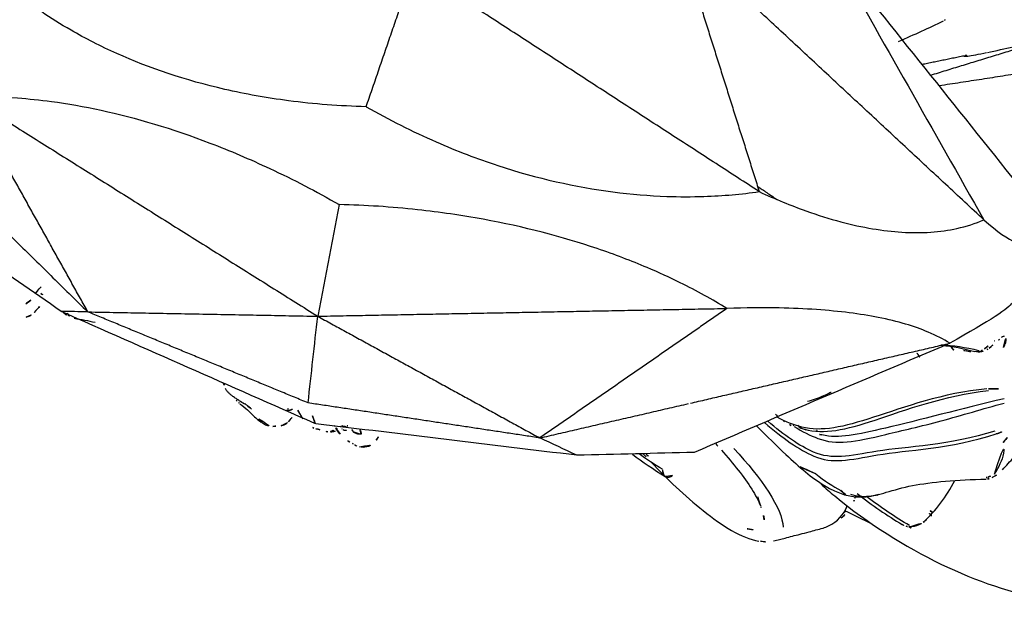
# Model space of a CAD drawing. Units: millimetres. Extents: x -605616175 to 17, y -1703671404 to 113.
# Drawn here: x -605612019 to -605611986, y -1703670662 to -1703670642 of the extents above; entities that cross this region are included whole.
import ezdxf

# ---------------------------------------------------------------- set-up
doc = ezdxf.new("R2010")
doc.units = ezdxf.units.MM
doc.layers.get('0').update_dxf_attribs({"lineweight": 9, "true_color": 0x1c1c1c})
doc.layers.get('Defpoints').update_dxf_attribs({"color": 3, "lineweight": 0})
doc.layers.add('Make2D$可见线$曲线', color=7, linetype='Continuous', true_color=0x000000)

# ---------------------------------------------------------------- blocks, each defined once
blk = doc.blocks.new('A$C64883b8d')
at = {"layer": 'Make2D$可见线$曲线', "color": 0, "lineweight": -3}
for points, knots in [([(66.492, 26.806), (66.7, 26.894), (66.878, 26.994), (67.015, 27.068), (67.16, 27.147), (67.256, 27.194), (67.325, 27.224)], [0, 0, 0, 0, 1.108943, 1.108943, 1.108943, 2.23791, 2.23791, 2.23791, 2.23791]), ([(67.221, 27.124), (67.238, 27.145), (67.258, 27.164), (67.279, 27.18), (67.319, 27.212), (67.364, 27.237), (67.412, 27.253), (67.46, 27.269), (67.512, 27.277), (67.563, 27.276), (67.613, 27.275), (67.664, 27.265), (67.712, 27.247)], [-0.5539201, -0.5539201, -0.5539201, -0.5539201, -0.4718805, -0.4718805, -0.4718805, -0.3149085, -0.3149085, -0.3149085, -0.1574418, -0.1574418, -0.1574418, 0, 0, 0, 0]), ([(66.645, 26.764), (66.683, 26.778), (66.719, 26.793), (66.753, 26.808), (66.921, 26.884), (67.028, 26.937), (67.085, 26.962)], [0.581673, 0.581673, 0.581673, 0.581673, 0.833798, 0.833798, 0.833798, 2.085705, 2.085705, 2.085705, 2.085705]), ([(68.182, 26.976), (68.189, 26.961), (68.195, 26.946), (68.202, 26.931), (68.251, 26.823), (68.3, 26.714), (68.349, 26.606)], [0.1851596, 0.1851596, 0.1851596, 0.1851596, 0.2351024, 0.2351024, 0.2351024, 0.6038506, 0.6038506, 0.6038506, 0.6038506]), ([(70.66, 27.176), (70.73, 27.173), (70.808, 27.159), (70.89, 27.115), (71.015, 27.048), (71.096, 26.939), (71.133, 26.819)], [0.066383, 0.066383, 0.066383, 0.066383, 0.554054, 0.554054, 0.554054, 1.267245, 1.267245, 1.267245, 1.267245]), ([(66.639, 26.78), (66.577, 26.759), (66.511, 26.737), (66.443, 26.716), (66.414, 26.706), (66.384, 26.697), (66.355, 26.687), (66.313, 26.673), (66.271, 26.658), (66.232, 26.644), (66.2, 26.632), (66.169, 26.62), (66.141, 26.607), (66.111, 26.594), (66.082, 26.581), (66.057, 26.567), (66.028, 26.552), (66.002, 26.536), (65.98, 26.52), (65.948, 26.496), (65.923, 26.472), (65.904, 26.447)], [0, 0, 0, 0, 0.2149326, 0.2149326, 0.2149326, 0.3081973, 0.3081973, 0.3081973, 0.4412127, 0.4412127, 0.4412127, 0.5465996, 0.5465996, 0.5465996, 0.6588974, 0.6588974, 0.6588974, 0.7849578, 0.7849578, 0.7849578, 0.96779, 0.96779, 0.96779, 0.96779]), ([(70.6, 26.757), (70.584, 26.711), (70.559, 26.666), (70.525, 26.626), (70.523, 26.623), (70.52, 26.62), (70.518, 26.617)], [0, 0, 0, 0, 0.2385289, 0.2385289, 0.2385289, 0.2557531, 0.2557531, 0.2557531, 0.2557531]), ([(80.054, 25.207), (80.706, 25.606), (81.405, 25.998), (82.116, 26.309), (82.86, 26.635), (83.556, 26.863), (84.144, 26.807)], [0.000005, 0.000005, 0.000005, 0.000005, 2.383471, 2.383471, 2.383471, 4.923301, 4.923301, 4.923301, 4.923301]), ([(84.612, 26.68), (84.67, 26.648), (84.729, 26.615), (84.79, 26.581), (84.843, 26.552), (84.896, 26.522), (84.95, 26.492), (85.094, 26.412), (85.244, 26.329), (85.394, 26.244), (85.482, 26.195), (85.571, 26.145), (85.66, 26.094), (85.795, 26.017), (85.934, 25.937), (86.073, 25.856)], [0.520828, 0.520828, 0.520828, 0.520828, 0.78552, 0.78552, 0.78552, 1.016025, 1.016025, 1.016025, 1.629527, 1.629527, 1.629527, 1.986456, 1.986456, 1.986456, 2.53492, 2.53492, 2.53492, 2.53492]), ([(85.647, 24.481), (85.822, 24.57), (85.998, 24.656), (86.174, 24.737), (87.479, 25.335), (88.841, 25.759), (90.123, 26.008), (91.416, 26.259), (92.642, 26.331), (93.823, 26.265)], [8.379468, 8.379468, 8.379468, 8.379468, 8.996643, 8.996643, 8.996643, 13.577993, 13.577993, 13.577993, 18.141461, 18.141461, 18.141461, 18.141461]), ([(58.961, 25.853), (59.001, 25.839), (59.037, 25.816), (59.068, 25.788), (59.113, 25.746), (59.147, 25.69), (59.178, 25.634)], [0.0006499, 0.0006499, 0.0006499, 0.0006499, 0.1287422, 0.1287422, 0.1287422, 0.3397685, 0.3397685, 0.3397685, 0.3397685]), ([(82.187, 24.232), (82.685, 24.563), (83.139, 24.897), (83.48, 25.218), (83.648, 25.376), (83.792, 25.535), (83.897, 25.674)], [0.000004, 0.000004, 0.000004, 0.000004, 2.176054, 2.176054, 2.176054, 3.250619, 3.250619, 3.250619, 3.250619]), ([(83.893, 25.666), (83.893, 25.666), (83.893, 25.665), (83.893, 25.665), (83.854, 25.608), (83.804, 25.531), (83.748, 25.435), (83.728, 25.4), (83.706, 25.363), (83.685, 25.324)], [0.9003035, 0.9003035, 0.9003035, 0.9003035, 0.903946, 0.903946, 0.903946, 1.4788855, 1.4788855, 1.4788855, 1.6897006, 1.6897006, 1.6897006, 1.6897006]), ([(86.073, 25.855), (86.13, 25.823), (86.183, 25.785), (86.481, 25.532), (86.618, 25.256), (86.659, 24.95)], [-3.243331, -3.243331, -3.243331, -3.243331, -2.876582, -2.876582, -1.006303, -1.006303, -1.006303, -1.006303]), ([(58.844, 25.433), (58.85, 25.421), (58.862, 25.401), (58.881, 25.375), (58.944, 25.29), (59.071, 25.158), (59.26, 25.001)], [0.001195, 0.001195, 0.001195, 0.001195, 0.743845, 0.743845, 0.743845, 3.098024, 3.098024, 3.098024, 3.098024]), ([(88.818, 25.088), (88.838, 25.083), (88.859, 25.077), (88.879, 25.07), (88.985, 25.035), (89.084, 24.975), (89.158, 24.892), (89.174, 24.874), (89.189, 24.855), (89.203, 24.835)], [0, 0, 0, 0, 0.0639878, 0.0639878, 0.0639878, 0.4077821, 0.4077821, 0.4077821, 0.4813486, 0.4813486, 0.4813486, 0.4813486]), ([(83.111, 23.169), (83.522, 23.414), (83.911, 23.637), (84.276, 23.834), (84.808, 24.119), (85.295, 24.354), (85.763, 24.492), (86.25, 24.635), (86.711, 24.671), (87.181, 24.497), (87.387, 24.42), (87.579, 24.311), (87.785, 24.187)], [9.963647, 9.963647, 9.963647, 9.963647, 12.09099, 12.09099, 12.09099, 15.175568, 15.175568, 15.175568, 18.344122, 18.344122, 18.344122, 19.802685, 19.802685, 19.802685, 19.802685]), ([(86.667, 24.549), (86.874, 24.556), (87.071, 24.527), (87.36, 24.419), (87.459, 24.37), (87.563, 24.312)], [-7.601809, -7.601809, -7.601809, -7.601809, -5.954937, -5.954937, -5.122877, -5.122877, -5.122877, -5.122877]), ([(89.435, 24.441), (89.413, 24.434), (89.391, 24.428), (89.368, 24.421), (89.328, 24.409), (89.288, 24.397), (89.248, 24.385)], [11.0044805, 11.0044805, 11.0044805, 11.0044805, 11.0761622, 11.0761622, 11.0761622, 11.2039978, 11.2039978, 11.2039978, 11.2039978]), ([(87.785, 24.187), (88.015, 24.05), (88.262, 23.896), (88.563, 23.752), (89.138, 23.477), (89.928, 23.191), (90.849, 22.925)], [19.802685, 19.802685, 19.802685, 19.802685, 21.426791, 21.426791, 21.426791, 24.471982, 24.471982, 24.471982, 24.471982]), ([(83.325, 22.991), (84.029, 23.337), (84.645, 23.569), (85.844, 23.741), (86.31, 23.479), (88.08, 22.667), (89.465, 22.263), (90.789, 21.405)], [-14.333887, -14.333887, -14.333887, -14.333887, -10.231149, -10.231149, -5.115575, -5.115575, 0, 0, 0, 0]), ([(90.724, 21.326), (89.417, 22.166), (88.042, 22.558), (86.268, 23.354), (85.798, 23.615), (84.632, 23.446), (84.062, 23.234), (83.416, 22.922)], [-20.308665, -20.308665, -20.308665, -20.308665, -15.231499, -15.231499, -10.154332, -10.154332, -6.332455, -6.332455, -6.332455, -6.332455]), ([(84.302, 22.868), (84.607, 22.961), (84.891, 23.024), (85.827, 23.115), (86.341, 22.859), (87.761, 22.092), (88.332, 21.799), (89.533, 21.107), (90.153, 20.72), (90.785, 20.359)], [-12.244971, -12.244971, -12.244971, -12.244971, -10.215081, -10.215081, -5.107541, -5.107541, -2.55377, -2.55377, 0, 0, 0, 0]), ([(90.115, 20.051), (88.747, 20.553), (87.629, 21.342), (85.859, 22.482), (85.233, 22.811), (84.272, 22.829), (83.985, 22.791), (83.684, 22.718)], [-20.297464, -20.297464, -20.297464, -20.297464, -15.223098, -15.223098, -10.148732, -10.148732, -8.11254, -8.11254, -8.11254, -8.11254]), ([(84.489, 22.864), (84.544, 22.867), (84.598, 22.869), (85.332, 22.869), (85.946, 22.554), (87.697, 21.416), (88.814, 20.619), (90.178, 20.095)], [-10.567893, -10.567893, -10.567893, -10.567893, -10.166112, -10.166112, -5.083056, -5.083056, 0, 0, 0, 0]), ([(90.748, 20.222), (89.474, 20.896), (88.193, 21.637), (86.356, 22.611), (85.836, 22.888), (85.253, 22.904)], [-20.395505, -20.395505, -20.395505, -20.395505, -15.296629, -15.296629, -10.739241, -10.739241, -10.739241, -10.739241]), ([(91.074, 22.697), (91.083, 22.665), (91.091, 22.633), (91.1, 22.601), (91.162, 22.361), (91.212, 22.111), (91.169, 21.872), (91.154, 21.785), (91.125, 21.697), (91.073, 21.62)], [0, 0, 0, 0, 0.112286, 0.112286, 0.112286, 0.966314, 0.966314, 0.966314, 1.27597, 1.27597, 1.27597, 1.27597]), ([(91.287, 22.499), (91.372, 22.331), (91.459, 22.163), (91.548, 21.997), (91.574, 21.949), (91.601, 21.897), (91.631, 21.841), (91.671, 21.765), (91.713, 21.686), (91.752, 21.608), (91.82, 21.471), (91.886, 21.332), (91.949, 21.191), (92.123, 20.801), (92.27, 20.396), (92.39, 19.984)], [0.229423, 0.229423, 0.229423, 0.229423, 0.800618, 0.800618, 0.800618, 0.978794, 0.978794, 0.978794, 1.243209, 1.243209, 1.243209, 1.70563, 1.70563, 1.70563, 2.995262, 2.995262, 2.995262, 2.995262]), ([(84.513, 21.957), (84.669, 21.874), (84.825, 21.768), (85.045, 21.588), (85.107, 21.534), (85.17, 21.476)], [-9.699473, -9.699473, -9.699473, -9.699473, -8.468215, -8.468215, -7.986296, -7.986296, -7.986296, -7.986296]), ([(90.789, 21.405), (90.813, 21.396), (90.836, 21.385), (90.857, 21.371), (90.886, 21.352), (90.913, 21.329), (90.937, 21.303), (90.95, 21.289), (90.963, 21.273), (90.975, 21.258)], [0, 0, 0, 0, 0.0784941, 0.0784941, 0.0784941, 0.1850322, 0.1850322, 0.1850322, 0.2442782, 0.2442782, 0.2442782, 0.2442782]), ([(90.479, 19.955), (90.44, 19.967), (90.396, 19.98), (90.35, 19.993), (90.331, 19.998), (90.312, 20.003), (90.293, 20.008), (90.27, 20.014), (90.247, 20.02), (90.225, 20.025), (90.208, 20.029), (90.191, 20.033), (90.175, 20.037), (90.158, 20.041), (90.142, 20.045), (90.125, 20.049)], [0, 0, 0, 0, 0.1497832, 0.1497832, 0.1497832, 0.210155, 0.210155, 0.210155, 0.2809497, 0.2809497, 0.2809497, 0.3324646, 0.3324646, 0.3324646, 0.3858763, 0.3858763, 0.3858763, 0.3858763]), ([(55.265, 19.336), (55.762, 19.189), (56.286, 19.062), (57.204, 18.89), (57.571, 18.832), (58.483, 18.717), (59.034, 18.67), (60.774, 18.593), (62.021, 18.631), (64.043, 18.847), (64.744, 18.948), (66.303, 19.231), (67.13, 19.417), (67.97, 19.64)], [0, 0, 0, 0, 2.415209, 2.415209, 3.940426, 3.940426, 6.060219, 6.060219, 10.294187, 10.294187, 12.523953, 12.523953, 15.120773, 15.120773, 15.120773, 15.120773]), ([(81.173, 19.682), (80.634, 19.522), (80.07, 19.38), (79.089, 19.182), (78.699, 19.114), (77.731, 18.975), (77.151, 18.912), (75.325, 18.788), (74.03, 18.791), (71.953, 18.953), (71.236, 19.035), (69.651, 19.276), (68.814, 19.44), (67.97, 19.64)], [-15.120839, -15.120839, -15.120839, -15.120839, -12.705531, -12.705531, -11.180265, -11.180265, -9.060313, -9.060313, -4.826254, -4.826254, -2.596728, -2.596728, 0, 0, 0, 0]), ([(88.549, 18.915), (88.317, 18.84), (88.059, 18.782), (87.282, 18.672), (86.718, 18.655), (85.453, 18.735), (84.783, 18.822), (83.646, 19.039), (83.248, 19.126), (82.305, 19.356), (81.755, 19.506), (81.173, 19.682)], [-15.592942, -15.592942, -15.592942, -15.592942, -13.019049, -13.019049, -8.630023, -8.630023, -4.585139, -4.585139, -2.547584, -2.547584, 0, 0, 0, 0]), ([(88.295, 19.051), (88.301, 19.05), (88.308, 19.049), (88.315, 19.047), (88.665, 18.98), (89.033, 18.962), (89.415, 18.969)], [4.456432, 4.456432, 4.456432, 4.456432, 4.48365, 4.48365, 4.48365, 5.869663, 5.869663, 5.869663, 5.869663]), ([(89.415, 18.969), (89.49, 18.971), (89.564, 18.952), (89.632, 18.919), (89.693, 18.89), (89.748, 18.85), (89.793, 18.801)], [0, 0, 0, 0, 0.2288988, 0.2288988, 0.2288988, 0.4335965, 0.4335965, 0.4335965, 0.4335965]), ([(90.292, 18.595), (90.304, 18.537), (90.311, 18.481), (90.312, 18.432), (90.313, 18.385), (90.31, 18.342), (90.301, 18.309), (90.294, 18.279), (90.282, 18.255), (90.268, 18.242)], [0, 0, 0, 0, 0.194739, 0.194739, 0.194739, 0.380694, 0.380694, 0.380694, 0.5503575, 0.5503575, 0.5503575, 0.5503575]), ([(90.221, 18.23), (90.204, 18.234), (90.184, 18.246), (90.164, 18.265), (90.144, 18.285), (90.121, 18.313), (90.099, 18.347)], [0.7043002, 0.7043002, 0.7043002, 0.7043002, 0.8514415, 0.8514415, 0.8514415, 1.003694, 1.003694, 1.003694, 1.003694]), ([(68.006, 16.304), (67.161, 16.504), (66.33, 16.658), (64.766, 16.86), (64.063, 16.917), (62.039, 16.984), (60.792, 16.9), (59.056, 16.615), (58.506, 16.496), (57.598, 16.25), (57.233, 16.136), (56.321, 15.814), (55.8, 15.594), (55.307, 15.351)], [0, 0, 0, 0, 2.596798, 2.596798, 4.82644, 4.82644, 9.06051, 9.06051, 11.180272, 11.180272, 12.70545, 12.70545, 15.120774, 15.120774, 15.120774, 15.120774]), ([(68.006, 16.304), (68.845, 16.527), (69.678, 16.703), (71.259, 16.947), (71.974, 17.023), (74.048, 17.144), (75.343, 17.094), (77.172, 16.858), (77.755, 16.753), (78.726, 16.532), (79.118, 16.429), (80.104, 16.132), (80.673, 15.926), (81.215, 15.697)], [-15.120849, -15.120849, -15.120849, -15.120849, -12.524143, -12.524143, -10.294741, -10.294741, -6.060568, -6.060568, -3.940647, -3.940647, -2.415416, -2.415416, 0, 0, 0, 0]), ([(81.215, 15.697), (81.795, 15.799), (82.342, 15.87), (83.282, 15.95), (83.679, 15.967), (84.813, 15.97), (85.483, 15.906), (86.749, 15.655), (87.315, 15.461), (88.098, 15.058), (88.359, 14.891), (88.594, 14.705)], [-15.592931, -15.592931, -15.592931, -15.592931, -13.045217, -13.045217, -11.007769, -11.007769, -6.96324, -6.96324, -2.574959, -2.574959, 0, 0, 0, 0]), ([(81.126, 15.547), (81.239, 15.584), (81.35, 15.622), (81.589, 15.706), (81.716, 15.753), (81.841, 15.801)], [-2.891911, -2.891911, -2.891911, -2.891911, -2.415302, -2.415302, -1.858156, -1.858156, -1.858156, -1.858156]), ([(86.596, 9.665), (86.595, 9.673), (86.631, 9.663), (86.829, 9.582), (87.042, 9.482), (87.274, 9.366)], [0.369572, 0.369572, 0.369572, 0.369572, 0.853924, 0.853924, 1.694301, 1.694301, 1.694301, 1.694301]), ([(87.299, 9.353), (87.553, 9.227), (87.829, 9.084), (88.305, 8.828), (88.509, 8.712), (88.612, 8.645)], [-1.779874, -1.779874, -1.779874, -1.779874, -0.871028, -0.871028, 0, 0, 0, 0])]:
    blk.add_open_spline(points, degree=3, knots=knots, dxfattribs=at)
for points, degree in [([(67.728, 27.255), (67.814, 27.221), (67.9, 27.191), (67.987, 27.163)], 3), ([(68.381, 26.529), (68.669, 26.791), (68.722, 26.884), (69.014, 26.954)], 3), ([(69.014, 26.954), (69.039, 26.961), (69.071, 26.966), (69.113, 26.964)], 3), ([(69.111, 26.964), (69.233, 26.959), (69.352, 26.96), (69.466, 26.965)], 3), ([(69.466, 26.965), (69.52, 26.968), (69.571, 26.959), (69.615, 26.944)], 3), ([(69.615, 26.944), (69.728, 26.906), (69.85, 26.818), (69.946, 26.746)], 3), ([(69.681, 26.874), (69.702, 26.876), (69.717, 26.874), (69.734, 26.868)], 3), ([(69.742, 26.781), (69.909, 26.931), (70.071, 27.037), (70.239, 27.082)], 3), ([(70.236, 27.081), (70.302, 27.099), (70.364, 27.118), (70.421, 27.137)], 3), ([(70.423, 27.132), (70.41, 27.127), (70.396, 27.121), (70.381, 27.113)], 3), ([(70.512, 27.155), (70.49, 27.155), (70.463, 27.149), (70.431, 27.136)], 3), ([(70.51, 27.162), (70.553, 27.171), (70.602, 27.177), (70.657, 27.176)], 3), ([(69.036, 26.806), (66.032, 26.33), (63.029, 25.853), (60.025, 25.377)], 3), ([(66.339, 26.726), (66.38, 26.747), (66.416, 26.766), (66.443, 26.782)], 3), ([(66.444, 26.782), (66.46, 26.791), (66.475, 26.799), (66.491, 26.806)], 3), ([(68.07, 26.556), (68.057, 26.582), (68.044, 26.603), (68.031, 26.62)], 3), ([(69.053, 26.808), (68.919, 26.608), (68.785, 26.408), (68.651, 26.208)], 3), ([(77.636, 25.613), (74.781, 26.011), (71.926, 26.408), (69.071, 26.806)], 3), ([(69.714, 26.727), (69.68, 26.715), (69.643, 26.696), (69.601, 26.667)], 3), ([(69.881, 26.69), (69.868, 26.685), (69.85, 26.678), (69.827, 26.666)], 3), ([(69.946, 26.746), (69.953, 26.741), (69.961, 26.734), (69.969, 26.727)], 3), ([(69.992, 26.772), (70.109, 26.79), (70.184, 26.726), (70.267, 26.684)], 3), ([(70.108, 26.601), (70.09, 26.61), (70.074, 26.619), (70.057, 26.627)], 3), ([(71.133, 26.819), (71.165, 26.715), (71.197, 26.61), (71.228, 26.506)], 3), ([(84.194, 26.803), (84.341, 26.791), (84.486, 26.757), (84.615, 26.686)], 3), ([(65.789, 26.295), (65.828, 26.347), (65.867, 26.397), (65.904, 26.447)], 3), ([(68.651, 26.208), (64.768, 25.687), (60.884, 25.167)], 2), ([(68.651, 26.208), (68.51, 25.262), (68.368, 24.317), (68.226, 23.371)], 3), ([(76.312, 25.373), (72.482, 25.79), (68.651, 26.208)], 2), ([(82.574, 24.08), (83.701, 24.785), (84.626, 25.585), (84.795, 26.165)], 3), ([(84.136, 26.091), (84.099, 25.98), (84.028, 25.855), (83.929, 25.721)], 3), ([(59.178, 25.634), (59.289, 25.432), (59.4, 25.228), (59.51, 25.023)], 3), ([(77.636, 25.613), (77.195, 25.533), (76.753, 25.453), (76.312, 25.373)], 3), ([(81.339, 24.536), (80.105, 24.895), (78.871, 25.254), (77.636, 25.613)], 3), ([(83.929, 25.721), (83.918, 25.707), (83.907, 25.691), (83.895, 25.676)], 3), ([(60.025, 25.377), (58.956, 24.988), (57.888, 24.598), (56.82, 24.208)], 3), ([(59.183, 24.762), (59.069, 24.987), (58.955, 25.212), (58.841, 25.437)], 3), ([(60.884, 25.167), (60.598, 25.237), (60.311, 25.307), (60.025, 25.377)], 3), ([(60.097, 25.376), (60.211, 25.464), (60.344, 25.485), (60.457, 25.489)], 3), ([(60.263, 25.396), (60.251, 25.385), (60.237, 25.372), (60.221, 25.357)], 3), ([(60.5, 25.487), (60.735, 25.459), (60.969, 25.442), (61.202, 25.437)], 3), ([(68.226, 23.371), (72.269, 24.372), (76.312, 25.373)], 2), ([(81.173, 19.682), (78.742, 22.528), (76.312, 25.373)], 2), ([(76.312, 25.373), (78.532, 24.202), (80.752, 23.03)], 2), ([(79.392, 25.107), (79.778, 25.272), (80.192, 25.416), (80.624, 25.541)], 3), ([(80.476, 25.339), (80.169, 25.251), (79.877, 25.151), (79.601, 25.043)], 3), ([(86.567, 25.391), (86.65, 25.269), (86.714, 25.137), (86.76, 25.001)], 3), ([(87.604, 25.314), (87.278, 25.251), (86.953, 25.188), (86.627, 25.125)], 3), ([(48.962, 18.385), (54.923, 21.776), (60.884, 25.167)], 2), ([(60.884, 25.167), (58.075, 22.251), (55.265, 19.336)], 2), ([(59.229, 24.978), (59.283, 25.005), (59.361, 25.017), (59.452, 25.018)], 3), ([(60.884, 25.167), (64.555, 24.269), (68.226, 23.371)], 2), ([(79.733, 25.006), (79.838, 25.073), (79.945, 25.14), (80.054, 25.207)], 3), ([(79.833, 24.991), (79.903, 25.033), (79.974, 25.074), (80.045, 25.115)], 3), ([(86.604, 25.191), (86.655, 25.131), (86.697, 25.067), (86.731, 25)], 3), ([(86.864, 24.466), (87.447, 24.72), (88.016, 24.921), (88.56, 25.081)], 3), ([(88.797, 25.051), (88.283, 24.903), (87.746, 24.719), (87.197, 24.49)], 3), ([(88.56, 25.081), (88.606, 25.095), (88.653, 25.102), (88.701, 25.102)], 3), ([(88.701, 25.102), (88.74, 25.102), (88.779, 25.097), (88.818, 25.088)], 3), ([(88.786, 25.084), (88.868, 25.11), (88.95, 25.136), (89.032, 25.161)], 3), ([(89.06, 24.963), (89.028, 24.951), (88.996, 24.94), (88.964, 24.928)], 3), ([(89.071, 24.932), (89.089, 24.938), (89.107, 24.944), (89.125, 24.949)], 3), ([(86.324, 24.514), (86.495, 24.595), (86.667, 24.673), (86.84, 24.747)], 3), ([(86.826, 24.741), (86.832, 24.706), (86.837, 24.67), (86.84, 24.635)], 3), ([(86.838, 24.635), (86.841, 24.606), (86.844, 24.576), (86.845, 24.546)], 3), ([(89.205, 24.832), (89.518, 24.363), (89.731, 23.824), (89.866, 23.233)], 3), ([(89.249, 24.808), (89.239, 24.806), (89.229, 24.804), (89.219, 24.802)], 3), ([(89.3, 24.72), (89.295, 24.719), (89.29, 24.718), (89.285, 24.717)], 3), ([(88.55, 18.915), (86.146, 20.789), (83.743, 22.662), (81.339, 24.536)], 3), ([(85.389, 24.19), (85.726, 24.341), (86.036, 24.453), (86.326, 24.509)], 3), ([(87.538, 24.362), (87.527, 24.359), (87.515, 24.355), (87.504, 24.352)], 3), ([(89.407, 24.522), (89.341, 24.503), (89.275, 24.484), (89.21, 24.464)], 3), ([(89.431, 24.542), (89.412, 24.546), (89.394, 24.551)], 2), ([(81.954, 24.08), (82.033, 24.131), (82.11, 24.182), (82.187, 24.232)], 3), ([(85.39, 24.188), (85.096, 24.144), (84.801, 24.099)], 2), ([(55.265, 19.336), (61.745, 21.353), (68.226, 23.371)], 2), ([(67.97, 19.64), (68.098, 21.505), (68.226, 23.371)], 2), ([(68.226, 23.371), (74.699, 21.527), (81.173, 19.682)], 2), ([(80.811, 22.999), (84.68, 20.957), (88.55, 18.915)], 2), ([(83.599, 22.632), (83.679, 22.683), (83.758, 22.733), (83.837, 22.783)], 3), ([(83.955, 22.794), (83.923, 22.776), (83.892, 22.759), (83.86, 22.742)], 3), ([(84.191, 22.873), (84.15, 22.848), (84.109, 22.822), (84.068, 22.797)], 3), ([(84.285, 22.849), (84.261, 22.836), (84.238, 22.824), (84.215, 22.811)], 3), ([(84.405, 22.797), (84.511, 22.859), (84.617, 22.92), (84.723, 22.981)], 3), ([(84.489, 22.864), (84.683, 22.875), (84.868, 22.887), (85.054, 22.9)], 3), ([(85.084, 22.828), (85.053, 22.813), (85.021, 22.797), (84.989, 22.782)], 3), ([(85.253, 22.904), (85.187, 22.906), (85.121, 22.905), (85.054, 22.9)], 3), ([(85.138, 22.737), (85.127, 22.732), (85.116, 22.727), (85.105, 22.721)], 3), ([(90.835, 22.879), (90.855, 22.873), (90.874, 22.867), (90.893, 22.861)], 3), ([(90.889, 22.912), (90.932, 22.895), (90.972, 22.872), (91.007, 22.843)], 3), ([(90.893, 22.861), (90.952, 22.805), (91.003, 22.745), (91.039, 22.685)], 3), ([(91.026, 22.827), (91.129, 22.734), (91.225, 22.623), (91.287, 22.501)], 3), ([(91.073, 22.616), (91.078, 22.604), (91.082, 22.591), (91.085, 22.579)], 3), ([(85.19, 21.483), (85.185, 21.482), (85.18, 21.48), (85.176, 21.478)], 3), ([(91.081, 21.623), (91.16, 21.45), (91.238, 21.276), (91.312, 21.1)], 3), ([(87.709, 19.6), (87.646, 19.55), (87.583, 19.5)], 2), ([(88.281, 19.036), (88.675, 18.948), (89.093, 18.904), (89.521, 18.905)], 3), ([(88.443, 18.882), (88.449, 18.879), (88.455, 18.877), (88.46, 18.875)], 3), ([(90.174, 17.116), (90.173, 17.267), (89.628, 17.872), (88.55, 18.915)], 3), ([(88.74, 19.102), (88.679, 19.058), (88.617, 19.014)], 2), ([(89.28, 19.011), (89.075, 19.01), (88.901, 19.045), (88.74, 19.102)], 3), ([(89.623, 18.874), (89.639, 18.865), (89.654, 18.853), (89.666, 18.842)], 3), ([(89.704, 18.797), (89.785, 18.687), (89.866, 18.576), (89.947, 18.465)], 3), ([(89.793, 18.801), (89.811, 18.78), (89.829, 18.758), (89.845, 18.736)], 3), ([(89.845, 18.736), (89.921, 18.626), (89.999, 18.516), (90.076, 18.406)], 3), ([(89.956, 18.457), (89.954, 18.46), (89.952, 18.463), (89.95, 18.467)], 3), ([(90.097, 18.379), (90.087, 18.388), (90.029, 18.42), (89.976, 18.423)], 3), ([(68.006, 16.304), (68.179, 13.894), (68.352, 11.484)], 2), ([(81.215, 15.697), (74.784, 13.591), (68.352, 11.484)], 2), ([(76.494, 8.243), (78.855, 11.97), (81.215, 15.697)], 2), ([(88.594, 14.704), (89.656, 15.237), (90.194, 15.291), (90.198, 14.881)], 3), ([(88.594, 14.704), (82.544, 11.474), (76.494, 8.243)], 2), ([(81.521, 7.464), (83.879, 9.877), (86.236, 12.291), (88.594, 14.704)], 3), ([(89.379, 13.287), (86.76, 11.346), (84.14, 9.405), (81.521, 7.464)], 3), ([(96.408, 6.299), (91.23, 8.56), (86.051, 10.821)], 2), ([(85.687, 10.551), (87.495, 9.426), (89.304, 8.301)], 2), ([(85.319, 10.279), (85.99, 9.946), (86.661, 9.613)], 2), ([(84.38, 9.753), (84.838, 9.39), (85.235, 9.064), (85.639, 8.721)], 3), ([(86.661, 9.613), (86.618, 9.641), (86.596, 9.658), (86.596, 9.665)], 3), ([(86.699, 9.636), (86.685, 9.629), (86.672, 9.621), (86.661, 9.613)], 3), ([(85.679, 8.677), (85.674, 8.688), (85.66, 8.703), (85.639, 8.721)], 3)]:
    blk.add_open_spline(points, degree=degree, dxfattribs=at)
for points, weights in [([(67.984, 27.159), (68.112, 27.117), (68.165, 26.993)], [1, 0.912420150601, 1]), ([(69.607, 26.93), (69.648, 26.908), (69.681, 26.874)], [0.959324190013, 0.967813182645, 1]), ([(68.029, 26.632), (68.149, 26.617), (68.22, 26.529)], [1, 0.899473024923, 0.941476349196]), ([(69.749, 26.774), (69.771, 26.785), (69.795, 26.792)], [0.988222431343, 0.990293842989, 1]), ([(69.918, 26.651), (70.019, 26.687), (70.059, 26.636)], [1, 0.91096889884, 1]), ([(70.349, 26.756), (70.296, 26.729), (70.267, 26.684)], [0.899350627242, 0.924554080538, 1]), ([(70.346, 26.749), (70.46, 26.807), (70.6, 26.757)], [0.904023439605, 0.851464271227, 1]), ([(70.606, 26.765), (70.605, 26.766), (70.604, 26.766)], [1, 0.998522093156, 0.997063465714]), ([(83.865, 26.496), (83.777, 26.498), (83.653, 26.515)], [1, 0.993636304433, 1]), ([(60.285, 25.426), (60.307, 25.444), (60.333, 25.457)], [1, 0.981605670238, 0.972458645024]), ([(80.586, 25.524), (80.504, 25.474), (80.476, 25.339)], [0.975441983734, 0.935635019729, 1]), ([(80.851, 25.455), (80.733, 25.573), (80.624, 25.541)], [1, 0.924018294674, 1])]:
    blk.add_rational_spline(points, weights, degree=2, dxfattribs=at)
blk = doc.blocks.new('*U159')
at = {"color": 0, "xscale": -1, "rotation": 270.1823385311277}
blk.add_blockref('A$C64883b8d', (-13.417, -69.669), dxfattribs=at)
blk = doc.blocks.new('*U160')
at = {"color": 0, "linetype": 'ByBlock', "lineweight": -2, "transparency": 16777216, "rotation": 239.9999999999999}
blk.add_blockref('*U159', (2864.676, -3785.76), dxfattribs=at)

msp = doc.modelspace()

# ---------------------------------------------------------------- linework, layer by layer
at = {"layer": 'Defpoints', "color": 4, "lineweight": 30}
msp.add_circle((-605611910.929, -1703670289.056), 400, dxfattribs=at)

# ---------------------------------------------------------------- block references
at = {"rotation": 15}
msp.add_blockref('*U160', (-605615752.119, -1703667727.15), dxfattribs=at)

doc.saveas('drawing.dxf')
